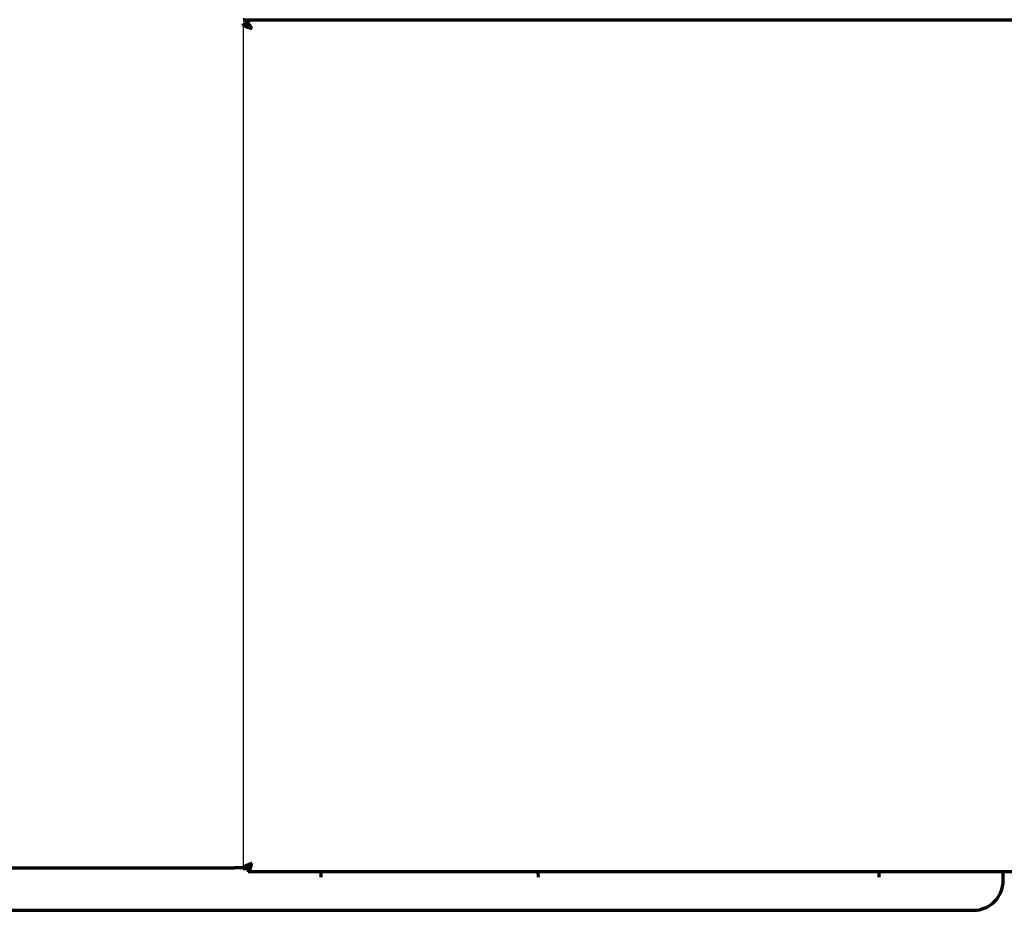
# Model space of a CAD drawing. Units: inches. Extents: x -2898 to 7248, y 606 to 5598.
# Drawn here: x 2759 to 2989, y 2418 to 2626 of the extents above; entities that cross this region are included whole.
import ezdxf

# ---------------------------------------------------------------- set-up
doc = ezdxf.new("R2010")
doc.units = ezdxf.units.IN

msp = doc.modelspace()

# ---------------------------------------------------------------- linework, layer by layer
at = {"linetype": 'Continuous', "lineweight": 70}
for p, q in [((2811.05, 2625.84), (3361.05, 2625.84)), ((2811.05, 2624.75), (2811.05, 2624.86)), ((2811.05, 2624.74), (2811.43, 2624.74)), ((2812.05, 2625.94), (2812.05, 2625.84)), ((2812.8, 2428.39), (2812.53, 2428.39)), ((2643.05, 2427.84), (2809.05, 2427.84)), ((2811.05, 2427.84), (2809.05, 2427.84)), ((2811.05, 2427.64), (2811.05, 2427.84)), ((2811.05, 2427.64), (2812.05, 2427.64)), ((2812.32, 2427.89), (2812.16, 2427.89)), ((2812.25, 2426.84), (2812.25, 2427.84)), ((3359.85, 2426.84), (2812.25, 2426.84)), ((2829.2, 2426.84), (2829.17, 2425.65)), ((2879.89, 2426.84), (2879.92, 2425.65)), ((2959.53, 2426.84), (2959.5, 2425.65)), ((2988.55, 2424.87), (2988.55, 2426.84)), ((2727.52, 2417.89), (2981.57, 2417.89))]:
    msp.add_line(p, q, dxfattribs=at)
msp.add_line((2811.05, 2624.74), (2811.05, 2427.84))
msp.add_ellipse((2981.52, 2424.92), major_axis=(4.99, -4.99), ratio=0.992433, start_param=5.501585, end_param=7.064785, dxfattribs=at)
for points in [[(2813.05, 2623.84), (2813.02, 2623.88), (2812.98, 2623.96), (2812.9, 2624.07), (2812.83, 2624.18), (2812.76, 2624.29), (2812.69, 2624.4), (2812.62, 2624.5), (2812.55, 2624.61), (2812.48, 2624.71), (2812.4, 2624.81), (2812.33, 2624.91), (2812.26, 2625), (2812.19, 2625.09), (2812.12, 2625.18), (2812.05, 2625.26), (2811.98, 2625.34), (2811.9, 2625.41), (2811.83, 2625.48), (2811.76, 2625.54), (2811.69, 2625.59), (2811.62, 2625.65), (2811.55, 2625.69), (2811.48, 2625.73), (2811.4, 2625.77), (2811.33, 2625.79), (2811.26, 2625.82), (2811.19, 2625.83), (2811.12, 2625.84), (2811.07, 2625.84), (2811.05, 2625.84)], [(2813.05, 2623.84), (2813.02, 2623.86), (2812.98, 2623.9), (2812.9, 2623.96), (2812.83, 2624.01), (2812.76, 2624.07), (2812.69, 2624.12), (2812.62, 2624.17), (2812.55, 2624.23), (2812.48, 2624.28), (2812.4, 2624.33), (2812.33, 2624.38), (2812.26, 2624.42), (2812.19, 2624.47), (2812.12, 2624.51), (2812.05, 2624.55), (2811.98, 2624.59), (2811.9, 2624.63), (2811.83, 2624.66), (2811.76, 2624.69), (2811.69, 2624.72), (2811.62, 2624.74), (2811.55, 2624.77), (2811.48, 2624.79), (2811.4, 2624.8), (2811.33, 2624.82), (2811.26, 2624.83), (2811.19, 2624.84), (2811.12, 2624.84), (2811.07, 2624.84), (2811.05, 2624.84)], [(2811.05, 2624.74), (2811.05, 2624.73), (2811.05, 2624.71), (2811.06, 2624.68), (2811.07, 2624.65), (2811.09, 2624.62), (2811.11, 2624.59), (2811.14, 2624.56), (2811.18, 2624.53), (2811.22, 2624.5), (2811.26, 2624.47), (2811.31, 2624.44), (2811.37, 2624.41), (2811.43, 2624.38), (2811.49, 2624.35), (2811.56, 2624.32), (2811.63, 2624.29), (2811.71, 2624.26), (2811.79, 2624.23), (2811.87, 2624.2), (2811.96, 2624.17), (2812.05, 2624.14), (2812.14, 2624.11), (2812.23, 2624.08), (2812.33, 2624.05), (2812.43, 2624.02), (2812.53, 2623.99), (2812.63, 2623.96), (2812.73, 2623.93), (2812.84, 2623.9), (2812.94, 2623.87), (2813.01, 2623.85), (2813.05, 2623.84)], [(2812.05, 2624.74), (2812.05, 2624.73), (2812.05, 2624.71), (2812.05, 2624.68), (2812.06, 2624.65), (2812.07, 2624.62), (2812.08, 2624.59), (2812.1, 2624.56), (2812.11, 2624.53), (2812.13, 2624.5), (2812.16, 2624.47), (2812.18, 2624.44), (2812.21, 2624.41), (2812.24, 2624.38), (2812.27, 2624.35), (2812.3, 2624.32), (2812.34, 2624.29), (2812.38, 2624.26), (2812.42, 2624.23), (2812.46, 2624.2), (2812.5, 2624.17), (2812.55, 2624.14), (2812.59, 2624.11), (2812.64, 2624.08), (2812.69, 2624.05), (2812.74, 2624.02), (2812.79, 2623.99), (2812.84, 2623.96), (2812.89, 2623.93), (2812.94, 2623.9), (2812.99, 2623.87), (2813.03, 2623.85), (2813.05, 2623.84)], [(2813.05, 2428.84), (2813.01, 2428.83), (2812.94, 2428.8), (2812.83, 2428.76), (2812.72, 2428.72), (2812.62, 2428.68), (2812.51, 2428.64), (2812.41, 2428.6), (2812.31, 2428.55), (2812.21, 2428.51), (2812.11, 2428.47), (2812.02, 2428.43), (2811.92, 2428.39), (2811.84, 2428.35), (2811.75, 2428.31), (2811.67, 2428.26), (2811.59, 2428.22), (2811.52, 2428.18), (2811.45, 2428.14), (2811.39, 2428.1), (2811.33, 2428.06), (2811.28, 2428.02), (2811.23, 2427.97), (2811.19, 2427.93), (2811.15, 2427.89), (2811.12, 2427.85), (2811.09, 2427.81), (2811.07, 2427.77), (2811.06, 2427.73), (2811.05, 2427.68), (2811.05, 2427.66), (2811.05, 2427.64)], [(2813.05, 2428.84), (2813.03, 2428.83), (2812.99, 2428.8), (2812.94, 2428.76), (2812.89, 2428.72), (2812.83, 2428.68), (2812.78, 2428.64), (2812.73, 2428.6), (2812.68, 2428.55), (2812.63, 2428.51), (2812.58, 2428.47), (2812.53, 2428.43), (2812.49, 2428.39), (2812.44, 2428.35), (2812.4, 2428.31), (2812.36, 2428.26), (2812.32, 2428.22), (2812.28, 2428.18), (2812.25, 2428.14), (2812.22, 2428.1), (2812.19, 2428.06), (2812.16, 2428.02), (2812.14, 2427.97), (2812.12, 2427.93), (2812.1, 2427.89), (2812.08, 2427.85), (2812.07, 2427.81), (2812.06, 2427.77), (2812.05, 2427.73), (2812.05, 2427.68), (2812.05, 2427.66), (2812.05, 2427.64)], [(2812.25, 2427.84), (2812.26, 2427.84), (2812.27, 2427.84), (2812.3, 2427.85), (2812.33, 2427.86), (2812.35, 2427.86), (2812.38, 2427.88), (2812.41, 2427.89), (2812.43, 2427.91), (2812.46, 2427.93), (2812.49, 2427.95), (2812.51, 2427.98), (2812.54, 2428), (2812.57, 2428.03), (2812.59, 2428.07), (2812.62, 2428.1), (2812.65, 2428.14), (2812.67, 2428.17), (2812.7, 2428.21), (2812.73, 2428.26), (2812.75, 2428.3), (2812.78, 2428.34), (2812.81, 2428.39), (2812.83, 2428.44), (2812.86, 2428.48), (2812.89, 2428.53), (2812.91, 2428.58), (2812.94, 2428.64), (2812.97, 2428.69), (2812.99, 2428.74), (2813.02, 2428.79), (2813.04, 2428.83), (2813.05, 2428.84)], [(2812.25, 2426.84), (2812.26, 2426.84), (2812.27, 2426.85), (2812.3, 2426.85), (2812.33, 2426.87), (2812.35, 2426.89), (2812.38, 2426.91), (2812.41, 2426.94), (2812.43, 2426.98), (2812.46, 2427.02), (2812.49, 2427.06), (2812.51, 2427.11), (2812.54, 2427.17), (2812.57, 2427.22), (2812.59, 2427.29), (2812.62, 2427.36), (2812.65, 2427.43), (2812.67, 2427.5), (2812.7, 2427.58), (2812.73, 2427.67), (2812.75, 2427.75), (2812.78, 2427.84), (2812.81, 2427.93), (2812.83, 2428.03), (2812.86, 2428.13), (2812.89, 2428.22), (2812.91, 2428.33), (2812.94, 2428.43), (2812.97, 2428.53), (2812.99, 2428.63), (2813.02, 2428.74), (2813.04, 2428.81), (2813.05, 2428.84)]]:
    msp.add_open_spline(points, degree=3, dxfattribs=at)

doc.saveas('drawing.dxf')
